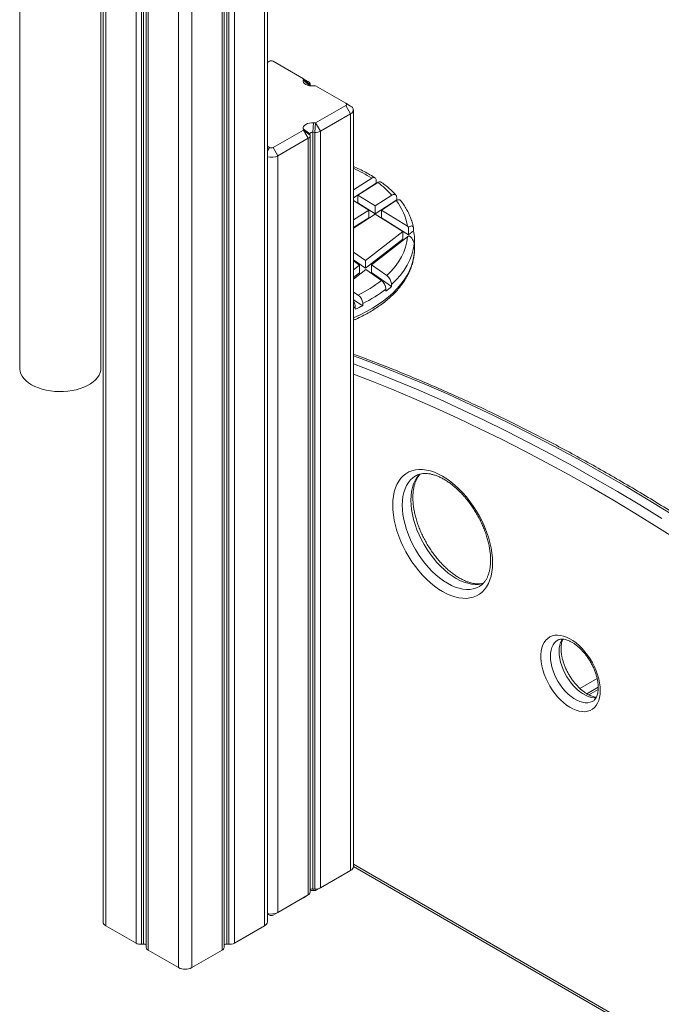
# Model space of a CAD drawing. Units: millimetres. Extents: x -10098 to 14427, y -7353 to 1838.
# Drawn here: x -5563 to -5089, y -5007 to -4279 of the extents above; entities that cross this region are included whole.
import ezdxf

# ---------------------------------------------------------------- set-up
doc = ezdxf.new("R2010")
doc.units = ezdxf.units.MM

msp = doc.modelspace()

# ---------------------------------------------------------------- linework, layer by layer
at = {"color": 7, "linetype": 'Continuous', "lineweight": 15}
for p, q in [((-5501.76, -3643.21), (-5501.76, -4946)), ((-5469.78, -3661.71), (-5469.78, -4964.94)), ((-5380.28, -4946), (-5380.28, -4035.86)), ((-5412.27, -4964.94), (-5412.27, -4046.4)), ((-5563.36, -4265.24), (-5563.36, -4536.79)), ((-5503.36, -4536.79), (-5503.36, -4265.24)), ((-5378.8, -4309.93), (-5380.28, -4310.78)), ((-5353.63, -4322.83), (-5375.97, -4309.93)), ((-5353.79, -4323.69), (-5353.63, -4322.83)), ((-5353.63, -4322.83), (-5348.66, -4327.23)), ((-5353.63, -4322.83), (-5350.09, -4324.87)), ((-5348.66, -4327.23), (-5348.81, -4328.01)), ((-5348.63, -4328.04), (-5348.63, -4326.91)), ((-5344.57, -4328.05), (-5346.06, -4328.15)), ((-5322.23, -4340.95), (-5344.57, -4328.05)), ((-5344.57, -4355.48), (-5322.23, -4342.58)), ((-5322.23, -4340.95), (-5318.7, -4342.99)), ((-5322.23, -4342.58), (-5318.7, -4348.71)), ((-5318.7, -4348.71), (-5341.04, -4361.61)), ((-5318.7, -4348.71), (-5318.7, -4908.04)), ((-5316.64, -4905.18), (-5316.64, -4345.85)), ((-5346.62, -4362.34), (-5346.06, -4355.39)), ((-5346.06, -4355.39), (-5344.57, -4355.48)), ((-5345.13, -4362.43), (-5344.57, -4355.48)), ((-5341.04, -4361.61), (-5344.57, -4355.48)), ((-5375.97, -4373.61), (-5353.63, -4360.71)), ((-5350.09, -4366.83), (-5372.44, -4379.73)), ((-5353.63, -4360.71), (-5353.79, -4359.85)), ((-5348.82, -4363.61), (-5353.79, -4359.85)), ((-5350.09, -4366.83), (-5353.63, -4360.71)), ((-5348.66, -4364.47), (-5353.63, -4360.71)), ((-5350.09, -4366.83), (-5350.09, -4926.16)), ((-5348.82, -4363.61), (-5348.66, -4364.47)), ((-5348.63, -4924.12), (-5348.63, -4364.79)), ((-5345.13, -4362.43), (-5346.62, -4362.34)), ((-5346.62, -4362.34), (-5346.62, -4921.67)), ((-5345.13, -4362.43), (-5345.13, -4921.76)), ((-5341.04, -4361.61), (-5341.04, -4920.94)), ((-5380.28, -4372.75), (-5378.8, -4373.61)), ((-5372.44, -4379.73), (-5375.97, -4373.61)), ((-5372.44, -4379.73), (-5372.44, -4939.06)), ((-5316.64, -4405.04), (-5303.11, -4396.34)), ((-5316.64, -4410.76), (-5299.75, -4399.9)), ((-5313.28, -4408.93), (-5298.58, -4399.48)), ((-5299.75, -4399.9), (-5299.75, -4398.26)), ((-5299.75, -4399.9), (-5299.49, -4400.06)), ((-5313.28, -4408.93), (-5300.64, -4416.87)), ((-5313.28, -4408.93), (-5313.28, -4414.65)), ((-5288.18, -4408.86), (-5300.64, -4416.87)), ((-5284.62, -4410.65), (-5284.62, -4412.28)), ((-5316.64, -4412.79), (-5305.33, -4419.89)), ((-5313.28, -4414.65), (-5300.64, -4422.58)), ((-5284.62, -4412.28), (-5300.64, -4422.58)), ((-5300.64, -4422.58), (-5300.64, -4416.87)), ((-5284.94, -4412.82), (-5295.87, -4419.85)), ((-5284.62, -4412.28), (-5284.37, -4412.56)), ((-5305.33, -4419.89), (-5316.64, -4427.16)), ((-5300.57, -4422.87), (-5316.64, -4433.21)), ((-5305.33, -4425.6), (-5305.33, -4419.89)), ((-5300.57, -4422.87), (-5280.17, -4435.67)), ((-5295.87, -4425.57), (-5295.87, -4419.85)), ((-5295.87, -4419.85), (-5276.79, -4431.83)), ((-5305.33, -4425.6), (-5316.64, -4432.88)), ((-5295.87, -4425.57), (-5275.92, -4438.09)), ((-5275.92, -4432.42), (-5275.92, -4438.09)), ((-5307.8, -4457.19), (-5280.17, -4435.67)), ((-5303.22, -4460.41), (-5276.57, -4439.66)), ((-5280.17, -4435.67), (-5280.17, -4441.39)), ((-5275.92, -4438.09), (-5272.17, -4435.16)), ((-5272.17, -4435.16), (-5272.17, -4433.53)), ((-5307.8, -4462.91), (-5280.17, -4441.39)), ((-5271.7, -4446.7), (-5271.7, -4445.07)), ((-5271.45, -4448.14), (-5271.45, -4442.42)), ((-5307.8, -4457.19), (-5316.64, -4450.98)), ((-5307.8, -4462.91), (-5316.64, -4456.7)), ((-5312.1, -4460.54), (-5316.64, -4457.35)), ((-5316.64, -4464.07), (-5312.1, -4460.54)), ((-5312.1, -4466.25), (-5312.1, -4460.54)), ((-5307.8, -4462.91), (-5307.8, -4457.19)), ((-5303.22, -4466.13), (-5303.22, -4460.41)), ((-5291.9, -4468.36), (-5303.22, -4460.41)), ((-5316.64, -4470.86), (-5307.52, -4463.76)), ((-5316.64, -4469.79), (-5312.1, -4466.25)), ((-5295.94, -4471.89), (-5307.52, -4463.76)), ((-5288.55, -4476.43), (-5303.22, -4466.13)), ((-5288.55, -4474.8), (-5288.55, -4476.43)), ((-5316.64, -4480.57), (-5313.16, -4482.75)), ((-5292.66, -4478.28), (-5292.66, -4479.91)), ((-5316.64, -4486.28), (-5309.77, -4490.59)), ((-5309.77, -4490.59), (-5309.77, -4488.96)), ((-5315.24, -4493.13), (-5315.24, -4491.5)), ((-5135.65, -4772.56), (-5144.11, -4777.44)), ((-5316.64, -4905.2), (-4667.97, -5279.67)), ((-5322.23, -4910.08), (-5344.57, -4922.98)), ((-5341.04, -4920.94), (-5318.7, -4908.04)), ((-5322.23, -4910.08), (-5318.7, -4908.04)), ((-5372.44, -4939.06), (-5350.09, -4926.16)), ((-5353.63, -4928.21), (-5350.09, -4926.16)), ((-5346.62, -4921.67), (-5345.13, -4921.76)), ((-5346.06, -4922.88), (-5346.62, -4921.67)), ((-5344.57, -4922.98), (-5346.06, -4922.88)), ((-5344.57, -4922.98), (-5345.13, -4921.76)), ((-5344.57, -4922.98), (-5341.04, -4920.94)), ((-5353.63, -4928.21), (-5375.97, -4941.1)), ((-5378.8, -4941.1), (-5380.28, -4940.25)), ((-5375.97, -4941.1), (-5372.44, -4939.06)), ((-5499.71, -4948.86), (-5477.37, -4961.76)), ((-5404.68, -4961.76), (-5382.33, -4948.86)), ((-5473.28, -4962.58), (-5471.79, -4962.49)), ((-5410.26, -4962.49), (-5408.76, -4962.58)), ((-5468.32, -4966.98), (-5445.97, -4979.88)), ((-5436.07, -4979.88), (-5413.73, -4966.98))]:
    msp.add_line(p, q, dxfattribs=at)
at = {"color": 8, "linetype": 'Continuous', "lineweight": 15}
for p, q in [((-5499.71, -3644.43), (-5499.71, -4948.86)), ((-5477.37, -3657.33), (-5477.37, -4961.76)), ((-5473.28, -3659.69), (-5473.28, -4962.58)), ((-5471.79, -3660.55), (-5471.79, -4962.49)), ((-5468.32, -3662.56), (-5468.32, -4966.98)), ((-5445.97, -3675.17), (-5445.97, -4979.88)), ((-5436.07, -4009.51), (-5436.07, -4979.88)), ((-5413.73, -4046.26), (-5413.73, -4966.98)), ((-5410.26, -4046.28), (-5410.26, -4962.49)), ((-5408.76, -4045.96), (-5408.76, -4962.58)), ((-5382.33, -4040.75), (-5382.33, -4948.86)), ((-5404.68, -4047.09), (-5404.68, -4961.76)), ((-5353.79, -4323.69), (-5348.94, -4327.99)), ((-5348.66, -4327.23), (-5348.66, -4328.03)), ((-5380.28, -4376.18), (-5378.8, -4373.61)), ((-5315.24, -4491.5), (-5316.64, -4492.1)), ((-5136.5, -4766.17), (-5149.24, -4773.52)), ((-5135.69, -4774.27), (-5142.6, -4778.26)), ((-5316.64, -4903.51), (-4667.97, -5277.98)), ((-5378.8, -4941.1), (-5380.28, -4940.25))]:
    msp.add_line(p, q, dxfattribs=at)
at = {"color": 7, "linetype": 'Continuous', "lineweight": 15, "flags": 128}
for points in [[(-5346.06, -4328.15), (-5347.63, -4328.15), (-5349.15, -4327.95), (-5350.56, -4327.55), (-5351.79, -4326.99), (-5352.76, -4326.28), (-5353.44, -4325.47), (-5353.79, -4324.59), (-5353.79, -4323.69)], [(-5353.79, -4359.85), (-5353.79, -4358.95), (-5353.44, -4358.06), (-5352.76, -4357.25), (-5351.79, -4356.55), (-5350.56, -4355.98), (-5349.15, -4355.59), (-5347.63, -4355.39), (-5346.06, -4355.39)], [(-5346.62, -4362.34), (-5347.06, -4362.34), (-5347.5, -4362.4), (-5347.9, -4362.51), (-5348.25, -4362.67), (-5348.53, -4362.87), (-5348.72, -4363.1), (-5348.82, -4363.35), (-5348.82, -4363.61)], [(-5291.9, -4468.36), (-5288.65, -4465.07), (-5285.76, -4461.66), (-5283.24, -4458.16), (-5281.11, -4454.57), (-5279.37, -4450.91), (-5278.03, -4447.2), (-5277.1, -4443.44), (-5276.57, -4439.66)], [(-5271.7, -4445.07), (-5272.37, -4449), (-5273.47, -4452.9), (-5274.98, -4456.75), (-5276.9, -4460.54), (-5279.23, -4464.26), (-5281.96, -4467.88), (-5285.07, -4471.4), (-5288.55, -4474.8)], [(-5503.36, -4536.79), (-5503.46, -4538.19), (-5503.9, -4540.05), (-5504.68, -4541.87), (-5505.8, -4543.63), (-5507.25, -4545.31), (-5509, -4546.89), (-5511.03, -4548.35), (-5513.33, -4549.68), (-5515.86, -4550.85), (-5518.6, -4551.86), (-5521.51, -4552.7), (-5524.56, -4553.34), (-5527.71, -4553.8), (-5530.93, -4554.05), (-5534.18, -4554.1), (-5537.41, -4553.95), (-5540.6, -4553.59), (-5543.71, -4553.04), (-5546.69, -4552.3), (-5549.52, -4551.38), (-5552.16, -4550.29), (-5554.58, -4549.03), (-5556.75, -4547.64), (-5558.64, -4546.12), (-5560.24, -4544.48), (-5561.52, -4542.76), (-5562.48, -4540.97), (-5563.09, -4539.13), (-5563.35, -4537.26), (-5563.36, -4536.79)], [(-5213.77, -4680.59), (-5213.9, -4684.04), (-5214.28, -4687.31), (-5214.9, -4690.4), (-5215.77, -4693.27), (-5216.88, -4695.92), (-5218.22, -4698.31), (-5219.78, -4700.43), (-5221.56, -4702.27), (-5223.53, -4703.82), (-5225.68, -4705.07), (-5228.01, -4706), (-5230.49, -4706.62), (-5233.11, -4706.91), (-5235.86, -4706.87), (-5238.7, -4706.51), (-5241.62, -4705.83), (-5244.61, -4704.83), (-5247.63, -4703.52), (-5250.68, -4701.9), (-5253.73, -4700), (-5256.76, -4697.81), (-5259.74, -4695.37), (-5262.66, -4692.68), (-5265.51, -4689.75), (-5268.25, -4686.63), (-5270.87, -4683.31), (-5273.35, -4679.83), (-5275.68, -4676.21), (-5277.84, -4672.47), (-5279.81, -4668.65), (-5281.58, -4664.76), (-5283.14, -4660.83), (-5284.48, -4656.89), (-5285.59, -4652.97), (-5286.46, -4649.09), (-5287.09, -4645.28), (-5287.46, -4641.57), (-5287.59, -4637.98), (-5287.46, -4634.53), (-5287.09, -4631.25), (-5286.46, -4628.17), (-5285.59, -4625.29), (-5284.48, -4622.65), (-5283.14, -4620.26), (-5281.58, -4618.13), (-5279.81, -4616.29), (-5277.84, -4614.74), (-5275.68, -4613.5), (-5273.35, -4612.56), (-5270.87, -4611.95), (-5268.25, -4611.66), (-5265.51, -4611.69), (-5262.66, -4612.05), (-5259.74, -4612.74), (-5256.76, -4613.74), (-5253.73, -4615.05), (-5250.68, -4616.66), (-5247.63, -4618.57), (-5244.61, -4620.75), (-5241.62, -4623.2), (-5238.7, -4625.89), (-5235.86, -4628.81), (-5233.11, -4631.94), (-5230.49, -4635.26), (-5228.01, -4638.74), (-5225.68, -4642.36), (-5223.53, -4646.09), (-5221.56, -4649.92), (-5219.78, -4653.81), (-5218.22, -4657.74), (-5216.88, -4661.67), (-5215.77, -4665.6), (-5214.9, -4669.48), (-5214.28, -4673.28), (-5213.9, -4677), (-5213.77, -4680.59)], [(-5134.18, -4775.06), (-5134.31, -4777.68), (-5134.68, -4780.13), (-5135.29, -4782.38), (-5136.14, -4784.4), (-5137.22, -4786.17), (-5138.51, -4787.67), (-5140, -4788.89), (-5141.67, -4789.8), (-5143.51, -4790.41), (-5145.49, -4790.69), (-5147.59, -4790.66), (-5149.78, -4790.31), (-5152.05, -4789.64), (-5154.37, -4788.66), (-5156.7, -4787.38), (-5159.03, -4785.83), (-5161.32, -4784), (-5163.56, -4781.93), (-5165.71, -4779.64), (-5167.75, -4777.16), (-5169.66, -4774.5), (-5171.42, -4771.71), (-5173.01, -4768.82), (-5174.4, -4765.85), (-5175.58, -4762.84), (-5176.55, -4759.83), (-5177.28, -4756.85), (-5177.78, -4753.92), (-5178.02, -4751.1), (-5178.02, -4748.4), (-5177.78, -4745.87), (-5177.28, -4743.52), (-5176.55, -4741.38), (-5175.58, -4739.48), (-5174.4, -4737.84), (-5173.01, -4736.48), (-5171.42, -4735.41), (-5169.66, -4734.65), (-5167.75, -4734.21), (-5165.71, -4734.08), (-5163.56, -4734.27), (-5161.32, -4734.78), (-5159.03, -4735.61), (-5156.7, -4736.74), (-5154.37, -4738.16), (-5152.05, -4739.85), (-5149.78, -4741.8), (-5147.59, -4743.98), (-5145.49, -4746.37), (-5143.51, -4748.95), (-5141.67, -4751.67), (-5140, -4754.52), (-5138.51, -4757.46), (-5137.22, -4760.45), (-5136.14, -4763.46), (-5135.29, -4766.47), (-5134.68, -4769.42), (-5134.31, -4772.3), (-5134.18, -4775.06)], [(-5346.06, -4922.88), (-5347.63, -4922.88), (-5348.63, -4922.99)]]:
    msp.add_lwpolyline(points, dxfattribs=at)
at = {"color": 8, "linetype": 'Continuous', "lineweight": 15, "flags": 128}
for points in [[(-5316.64, -4499.45), (-5311.74, -4497.26), (-5307.04, -4494.9), (-5302.57, -4492.4), (-5298.36, -4489.75), (-5294.42, -4486.97), (-5290.75, -4484.07), (-5287.37, -4481.05), (-5284.3, -4477.92), (-5281.53, -4474.7), (-5279.09, -4471.4), (-5276.98, -4468.02), (-5275.2, -4464.57), (-5273.75, -4461.08), (-5272.66, -4457.54), (-5271.91, -4453.97), (-5271.52, -4450.38), (-5271.45, -4448.14)], [(-5082.21, -4644.22), (-5098.63, -4634.11), (-5115.05, -4624.3), (-5131.48, -4614.77), (-5147.9, -4605.53), (-5164.32, -4596.58), (-5180.73, -4587.94), (-5197.13, -4579.58), (-5213.51, -4571.53), (-5229.87, -4563.78), (-5246.21, -4556.33), (-5262.52, -4549.19), (-5278.79, -4542.35), (-5295.03, -4535.82), (-5311.23, -4529.6), (-5316.64, -4527.59)], [(-5316.64, -4533.63), (-5301.4, -4539.49), (-5285.16, -4546.02), (-5268.88, -4552.86), (-5252.57, -4560), (-5236.24, -4567.45), (-5219.88, -4575.2), (-5203.5, -4583.26), (-5187.1, -4591.61), (-5170.69, -4600.26), (-5154.27, -4609.2), (-5137.84, -4618.44), (-5121.42, -4627.97), (-5104.99, -4637.79), (-5088.58, -4647.89)], [(-5075.9, -4664.28), (-5092.26, -4653.93), (-5108.62, -4643.86), (-5124.99, -4634.07), (-5141.36, -4624.58), (-5157.73, -4615.37), (-5174.1, -4606.45), (-5190.45, -4597.83), (-5206.8, -4589.51), (-5223.12, -4581.48), (-5239.43, -4573.75), (-5255.71, -4566.33), (-5271.97, -4559.21), (-5288.19, -4552.39), (-5304.38, -4545.89), (-5316.64, -4541.15)], [(-5270.77, -4616.38), (-5272.71, -4617.71), (-5274.48, -4619.36), (-5276.05, -4621.29), (-5277.39, -4623.49), (-5278.51, -4625.96), (-5279.38, -4628.66), (-5280.01, -4631.58), (-5280.39, -4634.69), (-5280.52, -4637.98), (-5280.39, -4641.41), (-5280.01, -4644.96), (-5279.38, -4648.61), (-5278.51, -4652.32), (-5277.39, -4656.07), (-5276.05, -4659.83), (-5274.48, -4663.56), (-5272.71, -4667.26), (-5270.74, -4670.87), (-5268.6, -4674.38), (-5266.29, -4677.76), (-5263.83, -4680.98), (-5261.25, -4684.03), (-5258.56, -4686.87), (-5255.78, -4689.48), (-5252.94, -4691.85), (-5250.05, -4693.95), (-5247.15, -4695.78), (-5244.24, -4697.31), (-5241.35, -4698.54), (-5238.51, -4699.45), (-5235.73, -4700.04), (-5233.04, -4700.31), (-5230.46, -4700.25), (-5228, -4699.86), (-5225.69, -4699.15), (-5223.55, -4698.12), (-5223.52, -4698.1)], [(-5220.55, -4695.9), (-5221.64, -4696.19), (-5224.09, -4696.58), (-5226.68, -4696.64), (-5229.37, -4696.37), (-5232.14, -4695.78), (-5234.99, -4694.87), (-5237.87, -4693.64), (-5240.78, -4692.11), (-5243.69, -4690.28), (-5246.58, -4688.17), (-5249.42, -4685.81), (-5252.2, -4683.19), (-5254.89, -4680.35), (-5257.47, -4677.31), (-5259.92, -4674.09), (-5262.23, -4670.71), (-5264.38, -4667.2), (-5266.35, -4663.58), (-5268.12, -4659.89), (-5269.68, -4656.15), (-5271.03, -4652.39), (-5272.14, -4648.64), (-5273.02, -4644.93), (-5273.65, -4641.29), (-5274.03, -4637.73), (-5274.15, -4634.3), (-5274.03, -4631.02), (-5273.65, -4627.9), (-5273.02, -4624.98), (-5272.14, -4622.28), (-5271.03, -4619.82), (-5269.68, -4617.61), (-5268.12, -4615.68), (-5267.48, -4615.04)], [(-5165.57, -4737.81), (-5166.68, -4738.56), (-5167.96, -4739.81), (-5169.03, -4741.33), (-5169.87, -4743.11), (-5170.49, -4745.12), (-5170.86, -4747.34), (-5170.98, -4749.73), (-5170.86, -4752.27), (-5170.49, -4754.92), (-5169.87, -4757.64), (-5169.03, -4760.4), (-5167.96, -4763.16), (-5166.68, -4765.88), (-5165.21, -4768.52), (-5163.57, -4771.06), (-5161.78, -4773.45), (-5159.87, -4775.66), (-5157.86, -4777.67), (-5155.78, -4779.44), (-5153.65, -4780.95), (-5151.51, -4782.19), (-5149.39, -4783.13), (-5147.3, -4783.76), (-5145.29, -4784.08), (-5143.38, -4784.07), (-5141.59, -4783.75), (-5139.95, -4783.1), (-5139.51, -4782.86)], [(-5137.1, -4780.4), (-5138.93, -4780.4), (-5140.94, -4780.09), (-5143.02, -4779.45), (-5145.15, -4778.51), (-5147.29, -4777.28), (-5149.41, -4775.77), (-5151.5, -4773.99), (-5153.51, -4771.99), (-5155.42, -4769.77), (-5157.21, -4767.38), (-5158.85, -4764.85), (-5160.31, -4762.2), (-5161.59, -4759.48), (-5162.66, -4756.73), (-5163.51, -4753.97), (-5164.12, -4751.25), (-5164.5, -4748.6), (-5164.62, -4746.06), (-5164.5, -4743.67), (-5164.12, -4741.45), (-5163.51, -4739.43), (-5162.66, -4737.65), (-5162.23, -4736.97)]]:
    msp.add_lwpolyline(points, dxfattribs=at)
at = {"color": 7, "linetype": 'Continuous', "lineweight": 15}
for centre, radius, start, end in [((-5377.38, -4312.66), 3.07, 62.60873, 117.39373), ((-5351, -4327.04), 2.35, 355.33205, 67.23643), ((-5322.54, -4341.77), 0.873, 290.78952, 69.21492), ((-5319.78, -4345.85), 3.06, 290.78009, 69.21948), ((-5351, -4364.66), 2.35, 292.7658, 4.65966), ((-5344.5, -4355.02), 7.44, 265.17858, 297.71931), ((-5377.38, -4370.88), 3.07, 242.61128, 297.38773), ((-5377.43, -4369.89), 11.04, 255.02069, 296.91719), ((-5339.75, -4455.57), 69.58, 42.17468, 53.72613), ((-5317.93, -4438.23), 41.64, 8.84364, 37.59887), ((-5308.34, -4442.42), 36.89, 353.32959, 11.33731), ((-5353.53, -4399.7), 92.34, 295.92167, 308.5786), ((-5352.6, -4401.3), 97.56, 296.04076, 307.90863), ((-5340.2, -4419.61), 76.79, 308.2505, 312.26802), ((-5363.35, -4382.45), 120.69, 293.49364, 296.35475), ((-5320.15, -4904.83), 3.52, 294.37163, 354.30581), ((-5351.08, -4923.91), 2.46, 293.60851, 355.06714), ((-5346.95, -4924.11), 2.46, 82.13389, 132.85268), ((-5344.5, -4914.35), 7.44, 265.17858, 297.71931), ((-5377.41, -4929.42), 10.85, 254.63569, 297.30219), ((-5377.38, -4938.37), 3.07, 242.61128, 297.38773), ((-5498.26, -4945.65), 3.52, 185.69918, 245.62246), ((-5383.79, -4945.65), 3.52, 294.37243, 354.305), ((-5473.91, -4955.17), 7.44, 242.27997, 274.82479), ((-5471.46, -4964.93), 2.46, 47.15128, 97.86019), ((-5410.59, -4964.93), 2.46, 82.13291, 132.85366), ((-5408.14, -4955.17), 7.44, 265.17813, 297.71976), ((-5467.33, -4964.73), 2.46, 184.9393, 246.38193), ((-5414.72, -4964.73), 2.46, 293.60683, 355.06973), ((-5441.02, -4970.33), 10.76, 242.60776, 297.39224)]:
    msp.add_arc(centre, radius, start, end, dxfattribs=at)
at = {"color": 8, "linetype": 'Continuous', "lineweight": 15}
msp.add_arc((-5359.2, -4483.73), 103.84, 57.30567, 65.80499, dxfattribs=at)
at = {"color": 7, "linetype": 'Continuous', "lineweight": 15}
for points, knots in [([(-5300.68, -4396.05), (-5301.22, -4395.71), (-5303.11, -4394.5), (-5306.51, -4392.53), (-5310.97, -4390.22), (-5314.36, -4388.59), (-5316.31, -4387.78), (-5316.64, -4387.65)], [0, 0, 0, 0, 0.111092, 0.38843, 0.665716, 0.942927, 1, 1, 1, 1]), ([(-5303.11, -4396.34), (-5302.99, -4396.27), (-5302.49, -4395.96), (-5301.62, -4395.72), (-5300.68, -4395.93), (-5300.02, -4396.65), (-5299.77, -4397.53), (-5299.76, -4398.12), (-5299.75, -4398.26)], [0, 0, 0, 0, 0.071173, 0.287814, 0.504082, 0.719324, 0.933348, 1, 1, 1, 1]), ([(-5298.58, -4399.48), (-5298.47, -4399.41), (-5297.96, -4399.1), (-5297.11, -4398.88), (-5296.35, -4398.92), (-5296.09, -4399.22), (-5296.06, -4399.27)], [0, 0, 0, 0, 0.12199, 0.525916, 0.928111, 1, 1, 1, 1]), ([(-5285.23, -4408.78), (-5285.46, -4408.52), (-5286.66, -4407.22), (-5289, -4404.95), (-5292.3, -4402.07), (-5294.78, -4400.14), (-5296.11, -4399.18), (-5296.25, -4399.07)], [0, 0, 0, 0, 0.07512, 0.376611, 0.6786325, 0.9661134, 1, 1, 1, 1]), ([(-5284.62, -4410.65), (-5284.66, -4410.24), (-5284.73, -4409.4), (-5285.29, -4408.59), (-5286.12, -4408.2), (-5287.13, -4408.28), (-5287.85, -4408.67), (-5288.18, -4408.86)], [0, 0, 0, 0, 0.198549, 0.396946, 0.600172, 0.814824, 1, 1, 1, 1]), ([(-5281.81, -4412.86), (-5281.86, -4412.77), (-5282.07, -4412.39), (-5282.77, -4412.16), (-5283.79, -4412.19), (-5284.56, -4412.62), (-5284.94, -4412.82)], [0, 0, 0, 0, 0.089585, 0.381738, 0.697357, 1, 1, 1, 1]), ([(-5272.25, -4432.94), (-5272.42, -4432.13), (-5272.81, -4430.14), (-5273.8, -4427.02), (-5275.17, -4423.57), (-5276.85, -4420.18), (-5278.85, -4416.84), (-5280.54, -4414.4), (-5281.57, -4413.08), (-5281.77, -4412.83)], [0, 0, 0, 0, 0.114773, 0.281959, 0.449889, 0.618731, 0.788564, 0.959388, 1, 1, 1, 1]), ([(-5276.79, -4431.83), (-5276.61, -4431.94), (-5276.32, -4432.13), (-5276.03, -4432.34), (-5275.92, -4432.42)], [0, 0, 0, 0, 0.612998, 1, 1, 1, 1]), ([(-5275.92, -4432.42), (-5275.32, -4432.1), (-5274.31, -4431.56), (-5273.14, -4431.62), (-5272.49, -4432.13), (-5272.2, -4432.82), (-5272.18, -4433.34), (-5272.17, -4433.53)], [0, 0, 0, 0, 0.35009, 0.590988, 0.771632, 0.916682, 1, 1, 1, 1]), ([(-5276.57, -4439.66), (-5276.44, -4439.56), (-5276.03, -4439.25), (-5275.62, -4438.99), (-5275.34, -4438.81)], [0, 0, 0, 0, 0.313851, 1, 1, 1, 1]), ([(-5275.34, -4438.81), (-5274.97, -4439.15), (-5274.11, -4439.91), (-5272.98, -4441.35), (-5272.15, -4442.91), (-5271.75, -4444.15), (-5271.71, -4444.8), (-5271.7, -4445.07)], [0, 0, 0, 0, 0.215919, 0.494638, 0.70802, 0.880568, 1, 1, 1, 1]), ([(-5316.64, -4501.27), (-5316, -4501), (-5313.74, -4500.05), (-5310.07, -4498.26), (-5305.65, -4495.91), (-5301.45, -4493.41), (-5297.47, -4490.78), (-5293.74, -4488.01), (-5290.26, -4485.12), (-5287.04, -4482.11), (-5284.1, -4478.99), (-5281.45, -4475.77), (-5279.1, -4472.47), (-5277.05, -4469.1), (-5275.31, -4465.66), (-5273.89, -4462.17), (-5272.78, -4458.64), (-5272, -4455.09), (-5271.52, -4451.53), (-5271.47, -4449.16), (-5271.45, -4447.97)], [0, 0, 0, 0, 0.023339, 0.081498, 0.139696, 0.197927, 0.256182, 0.314442, 0.372679, 0.430858, 0.488939, 0.54687, 0.604595, 0.66206, 0.719214, 0.776025, 0.832483, 0.888609, 0.944457, 1, 1, 1, 1]), ([(-5288.55, -4474.8), (-5288.59, -4474.33), (-5288.66, -4473.4), (-5289.19, -4471.84), (-5289.98, -4470.37), (-5290.93, -4469.14), (-5291.6, -4468.61), (-5291.9, -4468.36)], [0, 0, 0, 0, 0.2009428, 0.4017672, 0.6067718, 0.8216115, 1, 1, 1, 1]), ([(-5292.66, -4478.28), (-5292.7, -4477.8), (-5292.77, -4476.86), (-5293.3, -4475.28), (-5294.1, -4473.8), (-5295.03, -4472.62), (-5295.67, -4472.11), (-5295.94, -4471.89)], [0, 0, 0, 0, 0.206024, 0.411979, 0.620697, 0.835686, 1, 1, 1, 1]), ([(-5313.16, -4482.75), (-5313.03, -4482.84), (-5312.52, -4483.18), (-5311.65, -4484.04), (-5310.71, -4485.45), (-5310.04, -4487.01), (-5309.79, -4488.2), (-5309.78, -4488.81), (-5309.77, -4488.96)], [0, 0, 0, 0, 0.07381, 0.288663, 0.503486, 0.718191, 0.932774, 1, 1, 1, 1]), ([(-5316.64, -4487.38), (-5316.5, -4487.59), (-5316.03, -4488.24), (-5315.52, -4489.55), (-5315.26, -4490.74), (-5315.24, -4491.35), (-5315.24, -4491.5)], [0, 0, 0, 0, 0.164354, 0.526827, 0.887562, 1, 1, 1, 1]), ([(-4667.97, -4997.8), (-4670.39, -4995.1), (-4677.49, -4987.18), (-4689.34, -4974.17), (-4703.55, -4958.85), (-4717.84, -4943.72), (-4732.22, -4928.77), (-4746.69, -4914.02), (-4761.23, -4899.47), (-4775.85, -4885.11), (-4790.54, -4870.96), (-4805.3, -4857.01), (-4820.13, -4843.27), (-4835.02, -4829.74), (-4849.97, -4816.42), (-4864.98, -4803.32), (-4880.05, -4790.44), (-4895.17, -4777.79), (-4910.33, -4765.35), (-4925.54, -4753.15), (-4940.79, -4741.17), (-4956.08, -4729.42), (-4971.41, -4717.91), (-4986.77, -4706.64), (-5002.15, -4695.61), (-5017.57, -4684.82), (-5033.01, -4674.27), (-5048.46, -4663.97), (-5063.94, -4653.91), (-5079.42, -4644.11), (-5094.92, -4634.56), (-5110.42, -4625.26), (-5125.93, -4616.22), (-5141.44, -4607.44), (-5156.95, -4598.92), (-5172.44, -4590.66), (-5187.93, -4582.67), (-5203.41, -4574.94), (-5218.88, -4567.48), (-5234.32, -4560.28), (-5249.74, -4553.36), (-5265.14, -4546.71), (-5280.51, -4540.33), (-5295.84, -4534.24), (-5307.89, -4529.61), (-5314.81, -4527.1), (-5316.64, -4526.44)], [0, 0, 0, 0, 0.012068, 0.035384, 0.058701, 0.082018, 0.105336, 0.128653, 0.151971, 0.175289, 0.198607, 0.221926, 0.245245, 0.268564, 0.291883, 0.315203, 0.338523, 0.361844, 0.385164, 0.408485, 0.431806, 0.455128, 0.47845, 0.501772, 0.525095, 0.548417, 0.57174, 0.595064, 0.618387, 0.641711, 0.665035, 0.68836, 0.711684, 0.735009, 0.758334, 0.781659, 0.804984, 0.828309, 0.851634, 0.874959, 0.898284, 0.921609, 0.944933, 0.968258, 0.991582, 1, 1, 1, 1]), ([(-5220.68, -4695.81), (-5221.34, -4695.94), (-5222.65, -4696.2), (-5224.83, -4696.25), (-5227.1, -4696.05), (-5229.46, -4695.58), (-5231.9, -4694.86), (-5234.41, -4693.87), (-5236.98, -4692.62), (-5239.58, -4691.12), (-5242.2, -4689.37), (-5244.82, -4687.38), (-5247.42, -4685.16), (-5249.98, -4682.72), (-5252.48, -4680.09), (-5254.91, -4677.27), (-5257.24, -4674.29), (-5259.45, -4671.16), (-5261.54, -4667.9), (-5263.48, -4664.55), (-5265.26, -4661.12), (-5266.87, -4657.64), (-5268.3, -4654.13), (-5269.54, -4650.61), (-5270.59, -4647.12), (-5271.43, -4643.68), (-5272.06, -4640.31), (-5272.48, -4637.04), (-5272.69, -4633.89), (-5272.7, -4630.89), (-5272.51, -4628.05), (-5272.12, -4625.39), (-5271.56, -4622.94), (-5270.81, -4620.7), (-5269.91, -4618.68), (-5268.85, -4616.91), (-5267.95, -4615.68), (-5267.38, -4615.13), (-5267.25, -4615.01)], [0, 0, 0, 0, 0.030586, 0.060699, 0.089911, 0.118523, 0.146775, 0.174842, 0.202831, 0.230806, 0.258803, 0.286843, 0.31494, 0.343095, 0.371307, 0.399567, 0.427868, 0.456201, 0.484554, 0.512919, 0.541285, 0.569637, 0.597965, 0.626261, 0.654512, 0.682708, 0.710842, 0.738906, 0.766898, 0.79482, 0.822682, 0.850513, 0.878346, 0.906246, 0.934319, 0.962728, 0.991694, 1, 1, 1, 1]), ([(-5270.75, -4616.4), (-5270.29, -4616.15), (-5269.26, -4615.57), (-5267.47, -4615), (-5265.42, -4614.64), (-5263.25, -4614.55), (-5260.98, -4614.74), (-5258.63, -4615.19), (-5256.19, -4615.9), (-5253.68, -4616.87), (-5251.12, -4618.1), (-5248.52, -4619.58), (-5245.9, -4621.32), (-5243.28, -4623.29), (-5240.68, -4625.5), (-5238.11, -4627.92), (-5235.61, -4630.54), (-5233.18, -4633.35), (-5230.84, -4636.32), (-5228.62, -4639.44), (-5226.53, -4642.69), (-5224.57, -4646.03), (-5222.78, -4649.46), (-5221.16, -4652.94), (-5219.71, -4656.45), (-5218.46, -4659.96), (-5217.4, -4663.45), (-5216.55, -4666.9), (-5215.9, -4670.28), (-5215.47, -4673.55), (-5215.26, -4676.31), (-5215.24, -4677.93), (-5215.24, -4678.55)], [0, 0, 0, 0, 0.030295, 0.0684152, 0.1055629, 0.1413896, 0.1761235, 0.2101218, 0.2436778, 0.277002, 0.3102269, 0.3434343, 0.3766618, 0.409941, 0.4432865, 0.4767011, 0.5101826, 0.5437227, 0.577313, 0.6109403, 0.6445942, 0.6782618, 0.7119303, 0.7455845, 0.7792128, 0.8128011, 0.8463377, 0.8798103, 0.9132102, 0.9465275, 0.9797585, 1, 1, 1, 1]), ([(-5215.24, -4678.55), (-5215.24, -4679.07), (-5215.26, -4680.57), (-5215.44, -4682.94), (-5215.83, -4685.59), (-5216.42, -4688.03), (-5217.17, -4690.25), (-5218.08, -4692.25), (-5219.15, -4694.03), (-5220.37, -4695.59), (-5221.76, -4696.9), (-5222.81, -4697.73), (-5223.46, -4698.05), (-5223.53, -4698.09)], [0, 0, 0, 0, 0.052806, 0.153603, 0.254279, 0.354975, 0.455929, 0.557546, 0.660425, 0.76538, 0.873382, 0.985214, 1, 1, 1, 1]), ([(-5165.57, -4737.83), (-5165.47, -4737.77), (-5165.06, -4737.5), (-5164.25, -4737.24), (-5163.07, -4737.03), (-5161.73, -4737.03), (-5160.22, -4737.24), (-5158.55, -4737.71), (-5156.79, -4738.43), (-5154.95, -4739.4), (-5153.07, -4740.61), (-5151.17, -4742.06), (-5149.27, -4743.74), (-5147.42, -4745.63), (-5145.62, -4747.7), (-5143.91, -4749.95), (-5142.31, -4752.33), (-5140.85, -4754.82), (-5139.54, -4757.38), (-5138.41, -4759.98), (-5137.45, -4762.59), (-5136.69, -4765.17), (-5136.14, -4767.68), (-5135.78, -4770.08), (-5135.66, -4771.85), (-5135.65, -4772.79), (-5135.65, -4773.02)], [0, 0, 0, 0, 0.014895, 0.065497, 0.111046, 0.153877, 0.19943, 0.243364, 0.286614, 0.329698, 0.372816, 0.416091, 0.459583, 0.503288, 0.547182, 0.591226, 0.635376, 0.679585, 0.723807, 0.767974, 0.812036, 0.855948, 0.899662, 0.943138, 0.98635, 1, 1, 1, 1]), ([(-5137.04, -4779.98), (-5137.04, -4779.98), (-5137.53, -4779.96), (-5138.53, -4779.8), (-5140.21, -4779.34), (-5141.97, -4778.63), (-5143.8, -4777.67), (-5145.68, -4776.47), (-5147.58, -4775.02), (-5149.48, -4773.35), (-5151.34, -4771.47), (-5153.14, -4769.39), (-5154.85, -4767.15), (-5156.45, -4764.77), (-5157.91, -4762.29), (-5159.23, -4759.73), (-5160.37, -4757.13), (-5161.33, -4754.52), (-5162.09, -4751.94), (-5162.65, -4749.43), (-5163.01, -4747.01), (-5163.18, -4744.74), (-5163.15, -4742.63), (-5162.94, -4740.71), (-5162.56, -4739.03), (-5162.16, -4737.8), (-5161.86, -4737.24), (-5161.77, -4737.06)], [0, 0, 0, 0, 0.000025, 0.044616, 0.08759, 0.129876, 0.171993, 0.214136, 0.256437, 0.298944, 0.341661, 0.384565, 0.42762, 0.470776, 0.513992, 0.557218, 0.600395, 0.64347, 0.686401, 0.729137, 0.771643, 0.81389, 0.855878, 0.897653, 0.939344, 0.981127, 1, 1, 1, 1]), ([(-5135.65, -4773.02), (-5135.65, -4773.39), (-5135.67, -4774.45), (-5135.83, -4776.08), (-5136.18, -4777.81), (-5136.67, -4779.3), (-5137.28, -4780.56), (-5137.99, -4781.58), (-5138.73, -4782.35), (-5139.28, -4782.7), (-5139.54, -4782.85)], [0, 0, 0, 0, 0.068937, 0.200368, 0.33145, 0.462725, 0.595352, 0.731517, 0.874997, 1, 1, 1, 1])]:
    msp.add_open_spline(points, degree=3, knots=knots, dxfattribs=at)

doc.saveas('drawing.dxf')
